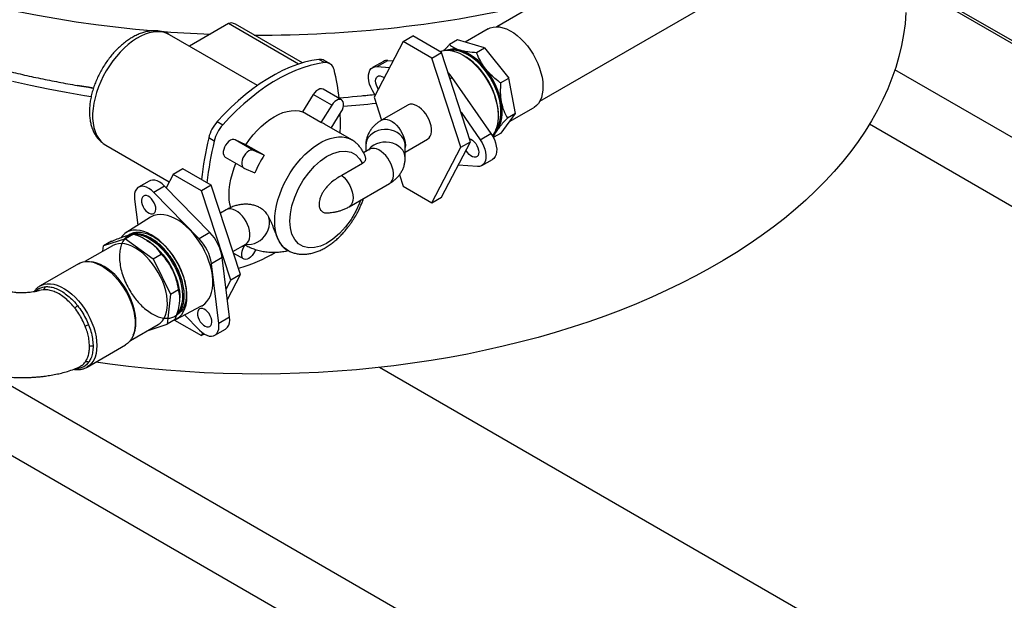
# Model space of a CAD drawing. Units: inches. Extents: x 0.5 to 33.5, y 0.6 to 21.6.
# Drawn here: x 25 to 27.4, y 7.8 to 9.2 of the extents above; entities that cross this region are included whole.
import ezdxf

# ---------------------------------------------------------------- set-up
doc = ezdxf.new("R2010")
doc.units = ezdxf.units.IN
doc.header["$MEASUREMENT"] = 0

msp = doc.modelspace()

# ---------------------------------------------------------------- linework, layer by layer
at = {"color": 7, "linetype": 'Continuous', "lineweight": 25}
for p, q in [((26.7585, 9.5239), (26.1921, 9.197)), ((27.0468, 9.3974), (27.6332, 9.0589)), ((26.2983, 9.0129), (26.8647, 9.3399)), ((27.149, 9.3457), (27.6134, 9.0776)), ((25.5298, 9.2047), (25.4333, 9.149)), ((25.7124, 9.1077), (25.5474, 9.203)), ((26.1707, 9.1917), (26.1139, 9.1589)), ((25.6012, 9.052), (25.3842, 9.1773)), ((25.9614, 9.1603), (25.9853, 9.1741)), ((26.0556, 9.1335), (25.9853, 9.1741)), ((25.9614, 9.1603), (25.8893, 9.0233)), ((26.0317, 9.1197), (25.9614, 9.1603)), ((26.0953, 9.1643), (26.0754, 9.1528)), ((26.1623, 9.145), (26.0953, 9.1643)), ((26.1424, 9.1335), (26.1623, 9.145)), ((26.1623, 9.145), (26.2216, 9.0697)), ((26.0317, 9.1197), (26.0556, 9.1335)), ((26.1038, 8.8995), (26.0317, 9.1197)), ((26.1277, 8.9132), (26.0556, 9.1335)), ((25.7664, 9.1083), (25.7528, 9.1161)), ((25.7799, 9.1058), (25.7663, 9.1137)), ((25.9121, 9.1115), (25.8856, 9.0962)), ((25.8965, 9.0985), (25.923, 9.1138)), ((25.8965, 9.0985), (25.9276, 9.0962)), ((25.923, 9.1138), (25.9364, 9.1128)), ((25.9126, 9.0721), (25.9143, 9.0708)), ((26.0813, 9.0715), (26.1777, 8.9334)), ((26.2017, 9.0583), (26.2216, 9.0697)), ((26.2384, 8.9826), (26.2216, 9.0697)), ((28.8111, 8.1462), (27.1753, 9.0905)), ((25.7392, 9.0296), (25.7126, 8.9867)), ((25.7847, 9.0033), (25.7392, 9.0296)), ((25.8088, 9.0165), (25.7633, 9.0428)), ((25.8893, 9.0233), (25.9079, 8.9665)), ((25.8921, 9.0287), (25.8896, 9.0323)), ((25.7847, 9.0033), (25.7581, 8.9605)), ((25.9722, 9.0036), (25.9076, 8.9664)), ((26.2237, 8.9628), (26.2831, 8.997)), ((25.7581, 8.9605), (25.7126, 8.9867)), ((25.7834, 8.9469), (25.8081, 8.9868)), ((26.1039, 8.9859), (26.1512, 8.9181)), ((26.2029, 8.9346), (26.2384, 8.9826)), ((26.2384, 8.9826), (26.2186, 8.9711)), ((25.5019, 8.9627), (25.5156, 8.9548)), ((25.8341, 8.9176), (25.7668, 8.9565)), ((28.8111, 7.9756), (27.1125, 8.9561)), ((26.1512, 8.9181), (26.1777, 8.9334)), ((26.2029, 8.9346), (26.1837, 8.9235)), ((25.2267, 8.9045), (25.3835, 8.814)), ((25.4944, 8.9148), (25.4808, 8.9227)), ((25.5725, 8.9058), (25.5459, 8.918)), ((25.5914, 8.8918), (25.5459, 8.918)), ((25.618, 8.8796), (25.5725, 8.9058)), ((25.8686, 8.9037), (25.8686, 8.8887)), ((25.9661, 8.8875), (26.0209, 8.9192)), ((25.9661, 8.8725), (25.9661, 8.9037)), ((26.0317, 8.7625), (26.1038, 8.8995)), ((26.0556, 8.7763), (26.1277, 8.9132)), ((26.1038, 8.8995), (26.1277, 8.9132)), ((25.5218, 8.8747), (25.5673, 8.8485)), ((25.618, 8.8796), (25.5914, 8.8918)), ((25.8784, 8.8943), (25.8634, 8.8857)), ((25.8603, 8.8593), (25.8094, 8.8299)), ((26.1443, 8.8518), (26.0972, 8.8553)), ((26.1552, 8.8541), (26.1817, 8.8694)), ((25.3931, 8.8322), (25.3758, 8.7993)), ((25.4169, 8.846), (25.3931, 8.8322)), ((25.4634, 8.7916), (25.3931, 8.8322)), ((25.4872, 8.8054), (25.4169, 8.846)), ((25.568, 8.8481), (25.5945, 8.8359)), ((25.952, 8.8317), (25.9614, 8.8031)), ((25.334, 8.816), (25.3075, 8.8007)), ((25.3718, 8.8034), (25.3453, 8.7881)), ((25.4837, 8.6888), (25.3718, 8.8034)), ((25.4872, 8.8054), (25.4634, 8.7916)), ((25.5593, 8.5851), (25.4872, 8.8054)), ((25.8273, 8.7523), (25.9271, 8.8099)), ((25.9614, 8.8031), (26.0317, 8.7625)), ((25.4571, 8.6735), (25.3453, 8.7881)), ((25.5355, 8.5714), (25.4634, 8.7916)), ((25.2976, 8.7714), (25.3055, 8.7067)), ((26.0317, 8.7625), (26.0556, 8.7763)), ((25.5241, 8.745), (25.5097, 8.7366)), ((25.3369, 8.7266), (25.2766, 8.6883)), ((25.2952, 8.6849), (25.2754, 8.6734)), ((25.4837, 8.6888), (25.4571, 8.6735)), ((25.2433, 8.6563), (25.1752, 8.617)), ((25.2754, 8.6734), (25.2209, 8.6557)), ((25.2408, 8.6672), (25.2209, 8.6557)), ((25.2754, 8.6734), (25.344, 8.6241)), ((25.3263, 8.6708), (25.3254, 8.6713)), ((25.5407, 8.642), (25.5729, 8.6605)), ((25.568, 8.6534), (25.5711, 8.6583)), ((25.2194, 8.6425), (25.2209, 8.6557)), ((25.344, 8.6241), (25.3638, 8.6356)), ((25.542, 8.6382), (25.5673, 8.6236)), ((25.5976, 8.6467), (25.5914, 8.6368)), ((25.6702, 8.6485), (25.6766, 8.6448)), ((25.1596, 8.6119), (25.0648, 8.5572)), ((25.344, 8.6241), (25.3865, 8.5367)), ((25.5142, 8.6273), (25.4876, 8.612)), ((25.5058, 8.4646), (25.4876, 8.612)), ((25.5323, 8.4799), (25.5142, 8.6273)), ((25.5269, 8.5236), (25.5593, 8.5851)), ((25.5593, 8.5851), (25.5355, 8.5714)), ((25.5238, 8.5492), (25.5355, 8.5714)), ((27.0433, 6.955), (24.2669, 8.5578)), ((25.0625, 8.5455), (25.0617, 8.5453)), ((25.3865, 8.5367), (25.3781, 8.4623)), ((25.3865, 8.5367), (25.4064, 8.5481)), ((25.4097, 8.5253), (25.4097, 8.5263)), ((25.4, 8.4745), (25.4633, 8.5076)), ((25.4213, 8.4856), (25.4581, 8.4479)), ((25.2876, 8.4223), (25.3557, 8.4617)), ((25.3292, 8.4464), (25.3781, 8.4623)), ((25.398, 8.4738), (25.3781, 8.4623)), ((25.3966, 8.4729), (25.4634, 8.4344)), ((25.5323, 8.4799), (25.5058, 8.4646)), ((25.4634, 8.4344), (25.4666, 8.4405)), ((25.47, 8.4382), (25.4634, 8.4344)), ((25.4959, 8.4353), (25.5224, 8.4506)), ((25.1806, 8.3567), (25.2754, 8.4114)), ((25.1806, 8.3567), (25.1797, 8.3561)), ((27.5383, 7.4114), (25.9025, 8.3558)), ((27.0433, 7.1257), (24.9449, 8.3371))]:
    msp.add_line(p, q, dxfattribs=at)
at = {"color": 8, "linetype": 'Continuous', "lineweight": 25}
for p, q in [((25.7029, 9.1048), (25.5298, 9.2047)), ((26.0767, 9.0688), (26.0813, 9.0715)), ((25.9665, 8.9042), (25.9661, 8.8987)), ((25.5642, 8.6555), (25.568, 8.6534)), ((25.0721, 8.5476), (25.0625, 8.5455)), ((25.1569, 8.3526), (25.1509, 8.3526))]:
    msp.add_line(p, q, dxfattribs=at)
at = {"color": 8, "linetype": 'Continuous', "lineweight": 25, "flags": 128}
for points in [[(25.0107, 9.2344), (25.058, 9.2253), (25.1056, 9.217), (25.1537, 9.2094), (25.2021, 9.2026), (25.2508, 9.1966), (25.2998, 9.1913), (25.349, 9.1869), (25.3501, 9.1868)], [(25.3842, 9.1773), (25.3795, 9.1797), (25.3714, 9.1826), (25.3627, 9.1843), (25.3535, 9.1847), (25.3439, 9.1838), (25.3339, 9.1817), (25.3237, 9.1783), (25.3133, 9.1737), (25.3029, 9.168), (25.2925, 9.1611), (25.2822, 9.1532), (25.2721, 9.1443), (25.2623, 9.1345), (25.2528, 9.1238), (25.2439, 9.1125), (25.2355, 9.1005), (25.2277, 9.088), (25.2206, 9.075), (25.2142, 9.0618), (25.2086, 9.0484), (25.2039, 9.0349), (25.2001, 9.0215), (25.1972, 9.0082), (25.1952, 8.9953), (25.1942, 8.9827), (25.1942, 8.9707), (25.1952, 8.9592), (25.1972, 8.9485), (25.2001, 8.9386), (25.2039, 8.9296), (25.2086, 8.9215), (25.2142, 8.9146), (25.2206, 8.9087), (25.2267, 8.9045)], [(25.9077, 8.9664), (25.9115, 8.968), (25.9165, 8.9686), (25.9219, 8.968), (25.9276, 8.9662), (25.9335, 8.9631), (25.9393, 8.9589), (25.9449, 8.9537), (25.9501, 8.9476), (25.9548, 8.9409), (25.9588, 8.9337), (25.9621, 8.9262), (25.9645, 8.9186), (25.966, 8.9113), (25.9665, 8.9042)], [(25.6765, 8.6448), (25.6746, 8.646), (25.6676, 8.6513), (25.6615, 8.6577), (25.6563, 8.6653), (25.6519, 8.6738), (25.6484, 8.6834), (25.6459, 8.6938), (25.6444, 8.705), (25.6439, 8.7169), (25.6444, 8.7294), (25.6459, 8.7424), (25.6484, 8.7557), (25.6519, 8.7692), (25.6563, 8.7828), (25.6615, 8.7964), (25.6676, 8.8099), (25.6746, 8.8232), (25.6822, 8.836), (25.6905, 8.8484), (25.6994, 8.8601), (25.7087, 8.8712), (25.7185, 8.8814), (25.7287, 8.8907), (25.739, 8.8991), (25.7496, 8.9063), (25.7601, 8.9125), (25.7706, 8.9175), (25.781, 8.9212), (25.7912, 8.9237), (25.801, 8.9249), (25.8104, 8.9248), (25.8194, 8.9234), (25.8277, 8.9207), (25.8342, 8.9175)], [(25.9661, 8.9037), (25.9659, 8.9071), (25.9645, 8.9138), (25.9618, 8.9201), (25.9578, 8.926), (25.9526, 8.9313), (25.9464, 8.9357), (25.9393, 8.9393), (25.9316, 8.9418), (25.9236, 8.9432), (25.9153, 8.9435), (25.9071, 8.9426), (25.8992, 8.9407), (25.8918, 8.9376), (25.8852, 8.9336), (25.8794, 8.9287), (25.8748, 8.9231), (25.8714, 8.917), (25.8693, 8.9105), (25.8686, 8.9037), (25.8686, 8.9037)], [(25.9661, 8.8725), (25.9654, 8.8793), (25.9633, 8.8858), (25.9599, 8.8919), (25.9553, 8.8975), (25.9496, 8.9024), (25.9429, 8.9064), (25.9355, 8.9095), (25.9276, 8.9114), (25.9194, 8.9123), (25.9112, 8.912), (25.9031, 8.9106), (25.8954, 8.9081), (25.8884, 8.9045), (25.8822, 8.9001), (25.877, 8.8948), (25.8752, 8.8925)], [(25.8561, 8.7689), (25.8536, 8.7615), (25.8443, 8.7413), (25.8326, 8.7213), (25.8188, 8.7026), (25.8036, 8.6861), (25.7877, 8.6725), (25.7719, 8.6622), (25.7568, 8.6553), (25.7422, 8.6516), (25.7278, 8.651), (25.7144, 8.6541), (25.7027, 8.661), (25.6932, 8.6714), (25.6865, 8.6847), (25.6826, 8.7002), (25.6814, 8.7169), (25.6826, 8.7351), (25.6865, 8.7551), (25.6932, 8.7762), (25.7027, 8.7975), (25.7144, 8.8179), (25.7278, 8.8365), (25.7422, 8.8525), (25.7568, 8.8656), (25.7719, 8.8762), (25.7877, 8.8841), (25.8036, 8.8889), (25.8188, 8.8899), (25.8326, 8.8871), (25.8443, 8.8807), (25.8536, 8.8712), (25.8603, 8.8593), (25.8603, 8.8593)], [(25.9271, 8.8099), (25.9276, 8.8102), (25.9313, 8.8133), (25.9341, 8.8176), (25.9361, 8.8228), (25.9371, 8.8289), (25.9371, 8.8357), (25.9361, 8.8429), (25.9341, 8.8504), (25.9313, 8.8579), (25.9276, 8.8653), (25.9232, 8.8723), (25.9182, 8.8787), (25.9128, 8.8844), (25.9071, 8.8891), (25.9013, 8.8927), (25.8955, 8.8952), (25.8899, 8.8965), (25.8847, 8.8965), (25.88, 8.8952), (25.8784, 8.8943)], [(25.8094, 8.8299), (25.8151, 8.8248), (25.8205, 8.8187), (25.8253, 8.8119), (25.8295, 8.8046), (25.8329, 8.797), (25.8354, 8.7893), (25.8369, 8.7818), (25.8374, 8.7746), (25.8369, 8.7681), (25.8354, 8.7623), (25.8329, 8.7575), (25.8295, 8.7538), (25.8273, 8.7523)], [(25.5729, 8.6605), (25.5734, 8.6608), (25.577, 8.664), (25.5799, 8.6682), (25.5818, 8.6734), (25.5828, 8.6795), (25.5828, 8.6863), (25.5818, 8.6935), (25.5799, 8.701), (25.577, 8.7085), (25.5734, 8.7159), (25.569, 8.7229), (25.564, 8.7293), (25.5586, 8.735), (25.5529, 8.7397), (25.547, 8.7433), (25.5412, 8.7458), (25.5356, 8.7471), (25.5304, 8.7471), (25.5257, 8.7458), (25.5241, 8.745)], [(25.572, 8.66), (25.579, 8.6592), (25.5864, 8.6598), (25.5937, 8.6616), (25.6009, 8.6648), (25.6078, 8.6691), (25.614, 8.6745), (25.6195, 8.6808), (25.624, 8.6878), (25.6275, 8.6953), (25.6299, 8.7032), (25.631, 8.711), (25.6308, 8.7187), (25.6294, 8.726)], [(25.0646, 8.5571), (25.0673, 8.5585), (25.0742, 8.5611), (25.0818, 8.5625), (25.0898, 8.5625), (25.0983, 8.5613), (25.107, 8.5588), (25.116, 8.5551), (25.125, 8.5502), (25.134, 8.5441), (25.1428, 8.537), (25.1514, 8.5289), (25.1597, 8.52), (25.1675, 8.5103), (25.1748, 8.4999), (25.1814, 8.489), (25.1873, 8.4777), (25.1925, 8.4662), (25.1968, 8.4546), (25.2002, 8.4429), (25.2026, 8.4315), (25.2041, 8.4204), (25.2046, 8.4097)], [(25.2046, 8.4097), (25.2041, 8.3996), (25.2026, 8.3901), (25.2002, 8.3815), (25.1968, 8.3738), (25.1925, 8.3672), (25.1873, 8.3616), (25.1814, 8.3571), (25.1806, 8.3567)]]:
    msp.add_lwpolyline(points, dxfattribs=at)
at = {"color": 7, "linetype": 'Continuous', "lineweight": 25, "flags": 128}
for points in [[(27.2026, 9.2317), (27.2003, 9.2045), (27.1966, 9.1774), (27.1915, 9.1503), (27.1851, 9.1234), (27.1773, 9.0965), (27.1681, 9.0698), (27.1575, 9.0433), (27.1457, 9.017), (27.1324, 8.9909), (27.1179, 8.965), (27.102, 8.9393), (27.0848, 8.914), (27.0664, 8.889), (27.0466, 8.8642), (27.0256, 8.8399), (27.0034, 8.8159), (26.98, 8.7923), (26.9554, 8.7691), (26.9296, 8.7463), (26.9026, 8.7239), (26.8745, 8.7021), (26.8454, 8.6807), (26.8151, 8.6599), (26.7838, 8.6395), (26.7514, 8.6197), (26.7181, 8.6005), (26.6838, 8.5818), (26.6486, 8.5637), (26.6124, 8.5462), (26.5754, 8.5294), (26.5375, 8.5132), (26.4989, 8.4976), (26.4594, 8.4827), (26.4192, 8.4685), (26.3783, 8.455), (26.3367, 8.4422), (26.2945, 8.4301), (26.2517, 8.4187), (26.2083, 8.408), (26.1644, 8.3981), (26.12, 8.3889), (26.0752, 8.3805), (26.0299, 8.3729), (25.9843, 8.366), (25.9384, 8.3599), (25.8921, 8.3546), (25.8456, 8.3501), (25.7989, 8.3464), (25.7521, 8.3435), (25.7051, 8.3413), (25.658, 8.34), (25.6109, 8.3395), (25.5637, 8.3398), (25.5166, 8.3408), (25.4696, 8.3427), (25.4227, 8.3454), (25.3759, 8.3489), (25.3294, 8.3531), (25.283, 8.3582), (25.237, 8.364), (25.202, 8.369)], [(26.1707, 9.1917), (26.176, 9.1942), (26.1832, 9.1962), (26.1909, 9.197), (26.199, 9.1964), (26.2075, 9.1945), (26.2163, 9.1914), (26.2252, 9.1871), (26.2341, 9.1816), (26.2429, 9.175), (26.2515, 9.1674), (26.2598, 9.1589), (26.2677, 9.1495), (26.2751, 9.1395), (26.2819, 9.1289), (26.2879, 9.1179), (26.2933, 9.1065), (26.2977, 9.095), (26.3013, 9.0835), (26.304, 9.0722), (26.3056, 9.0611), (26.3063, 9.0505), (26.306, 9.0403), (26.3047, 9.0309), (26.3024, 9.0223), (26.2992, 9.0146), (26.2951, 9.0078), (26.2901, 9.0022), (26.2843, 8.9977), (26.2831, 8.997)], [(26.052, 9.1355), (26.0572, 9.1373), (26.065, 9.1387), (26.0732, 9.1388), (26.0819, 9.1376), (26.0909, 9.1352), (26.1001, 9.1315), (26.1094, 9.1267), (26.1186, 9.1207)], [(26.1894, 8.941), (26.1902, 8.9419), (26.1948, 8.9481), (26.1986, 8.9554), (26.2014, 8.9637), (26.2033, 8.9728), (26.2042, 8.9827), (26.2041, 8.9931), (26.203, 9.0041), (26.2009, 9.0155), (26.1979, 9.027), (26.1939, 9.0387), (26.1891, 9.0503), (26.1835, 9.0617), (26.1771, 9.0727), (26.1701, 9.0833), (26.1625, 9.0933), (26.1544, 9.1026), (26.1459, 9.111), (26.1371, 9.1185), (26.1282, 9.125), (26.1191, 9.1304), (26.1102, 9.1346), (26.1013, 9.1376), (26.0928, 9.1393), (26.0845, 9.1397), (26.0768, 9.1389), (26.0754, 9.1386)], [(26.1902, 8.9429), (26.1933, 8.9472), (26.197, 8.9546), (26.1999, 8.9628), (26.2017, 8.9719), (26.2026, 8.9818), (26.2025, 8.9923), (26.2014, 9.0032), (26.1994, 9.0146), (26.1963, 9.0261), (26.1924, 9.0378), (26.1876, 9.0494), (26.1819, 9.0608), (26.1756, 9.0718), (26.1685, 9.0824), (26.1609, 9.0924), (26.1528, 9.1017), (26.1444, 9.1101), (26.1356, 9.1176), (26.1266, 9.1241), (26.1176, 9.1295), (26.1086, 9.1337), (26.0998, 9.1367), (26.0912, 9.1384), (26.083, 9.1388), (26.0774, 9.1384)], [(26.1957, 8.9858), (26.1953, 8.9917), (26.1939, 9.0028), (26.1916, 9.0142), (26.1883, 9.0258), (26.1841, 9.0374), (26.179, 9.0489), (26.1732, 9.0602), (26.1666, 9.0711), (26.1594, 9.0815), (26.1517, 9.0912), (26.1435, 9.1002), (26.1349, 9.1084), (26.1261, 9.1156), (26.1173, 9.1216)], [(26.1186, 9.1207), (26.1278, 9.1136), (26.1367, 9.1055), (26.1454, 9.0966), (26.1536, 9.0868), (26.1613, 9.0764), (26.1684, 9.0654), (26.1749, 9.0539), (26.1805, 9.0422), (26.1854, 9.0302), (26.1894, 9.0182), (26.1925, 9.0063), (26.1947, 8.9946), (26.1958, 8.9833), (26.196, 8.9725), (26.1952, 8.9623), (26.1935, 8.9528), (26.1907, 8.9441), (26.187, 8.9364), (26.1825, 8.9296), (26.1812, 8.9281)], [(25.7528, 9.1161), (25.7354, 9.1134), (25.7178, 9.1092), (25.6998, 9.1037), (25.6817, 9.0969), (25.6634, 9.0888), (25.645, 9.0794), (25.6266, 9.0687), (25.6082, 9.0569), (25.5899, 9.0438), (25.5718, 9.0297), (25.5538, 9.0144), (25.5362, 8.9981), (25.5189, 8.9809), (25.5019, 8.9627)], [(25.7664, 9.1083), (25.7491, 9.1055), (25.7314, 9.1013), (25.7135, 9.0959), (25.6953, 9.089), (25.677, 9.0809), (25.6586, 9.0715), (25.6402, 9.0609), (25.6218, 9.049), (25.6035, 9.0359), (25.5854, 9.0218), (25.5675, 9.0065), (25.5498, 8.9902), (25.5325, 8.973), (25.5156, 8.9548)], [(25.8896, 9.0323), (25.885, 9.0396), (25.8811, 9.0474), (25.8782, 9.0554), (25.8762, 9.0632), (25.8753, 9.0708), (25.8755, 9.0778), (25.8767, 9.0841), (25.879, 9.0894), (25.8822, 9.0936), (25.8863, 9.0966), (25.8911, 9.0982), (25.8965, 9.0985)], [(25.8997, 9.0432), (25.8975, 9.0469), (25.895, 9.0523), (25.8935, 9.0578), (25.8929, 9.063), (25.8934, 9.0676), (25.8949, 9.0713), (25.8973, 9.074), (25.9005, 9.0755), (25.9042, 9.0756), (25.9084, 9.0745), (25.9126, 9.0721)], [(26.0721, 9.0831), (26.076, 9.0786), (26.0813, 9.0715)], [(25.1905, 9.024), (25.1743, 9.0266), (25.1292, 9.0342), (25.0846, 9.0426), (25.0404, 9.0518), (24.9967, 9.0617)], [(25.1963, 9.0455), (25.1842, 9.0475), (25.1562, 9.0521)], [(25.7633, 9.0428), (25.7625, 9.0432), (25.759, 9.0439), (25.755, 9.0434), (25.7508, 9.0415), (25.7466, 9.0384), (25.7427, 9.0344), (25.7392, 9.0296)], [(25.8081, 8.9868), (25.8109, 8.992), (25.8128, 8.9975), (25.8138, 9.0028), (25.8138, 9.0077), (25.8128, 9.0118), (25.8108, 9.015), (25.8079, 9.017), (25.8044, 9.0177), (25.8005, 9.0171), (25.7963, 9.0152), (25.7921, 9.0122), (25.7881, 9.0081), (25.7847, 9.0033)], [(26.0209, 8.9192), (26.0214, 8.9195), (26.0251, 8.9226), (26.0279, 8.9269), (26.0299, 8.9321), (26.0309, 8.9382), (26.0309, 8.9449), (26.0299, 8.9522), (26.0279, 8.9597), (26.0251, 8.9672), (26.0214, 8.9746), (26.017, 8.9816), (26.0121, 8.988), (26.0066, 8.9936), (26.0009, 8.9983), (25.9951, 9.002), (25.9893, 9.0045), (25.9837, 9.0057), (25.9785, 9.0057), (25.9738, 9.0044), (25.9722, 9.0036)], [(26.1939, 8.9432), (26.1978, 8.9493), (26.2009, 8.9562), (26.2033, 8.9639), (26.2049, 8.9723), (26.2057, 8.9812), (26.2057, 8.9907), (26.2049, 9.0005), (26.2033, 9.0107)], [(25.5725, 8.9058), (25.5812, 8.9182), (25.5905, 8.93), (25.6003, 8.9409), (25.6106, 8.951), (25.6211, 8.9601), (25.6318, 8.9681), (25.6426, 8.9749), (25.6534, 8.9805), (25.6641, 8.9849), (25.6746, 8.988), (25.6848, 8.9897), (25.6946, 8.9901), (25.7039, 8.9891), (25.7126, 8.9867)], [(26.1777, 8.9334), (26.1824, 8.926), (26.1862, 8.9182), (26.1891, 8.9103), (26.1911, 8.9024), (26.192, 8.8948), (26.1918, 8.8878), (26.1906, 8.8816), (26.1884, 8.8763), (26.1851, 8.872), (26.1817, 8.8694)], [(26.1864, 8.9353), (26.1894, 8.9379), (26.1939, 8.9432)], [(25.5459, 8.918), (25.5425, 8.9188), (25.5385, 8.9183), (25.5343, 8.9165), (25.5301, 8.9136), (25.5262, 8.9096), (25.5227, 8.9048), (25.5199, 8.8995), (25.5179, 8.8941), (25.5168, 8.8887), (25.5168, 8.8838), (25.5178, 8.8797), (25.5197, 8.8764), (25.5218, 8.8747)], [(26.1322, 8.9165), (26.1363, 8.913), (26.1401, 8.9086), (26.1433, 8.9035), (26.1458, 8.898), (26.1473, 8.8926), (26.1479, 8.8874), (26.1474, 8.8828), (26.1459, 8.879), (26.1435, 8.8763), (26.1403, 8.8748), (26.1366, 8.8747), (26.1325, 8.8759), (26.1282, 8.8783), (26.124, 8.8818), (26.1203, 8.8862), (26.117, 8.8913), (26.1166, 8.8922)], [(26.1255, 8.9198), (26.1279, 8.919), (26.1322, 8.9165)], [(26.1512, 8.9181), (26.1558, 8.9107), (26.1597, 8.9029), (26.1626, 8.895), (26.1646, 8.8871), (26.1655, 8.8795), (26.1653, 8.8725), (26.1641, 8.8663), (26.1618, 8.8609), (26.1586, 8.8567), (26.1546, 8.8538), (26.1497, 8.8521), (26.1443, 8.8518)], [(25.5914, 8.8918), (25.588, 8.8926), (25.584, 8.8921), (25.5798, 8.8903), (25.5756, 8.8873), (25.5717, 8.8833), (25.5682, 8.8785), (25.5653, 8.8733), (25.5633, 8.8678), (25.5623, 8.8625), (25.5623, 8.8576), (25.5633, 8.8534), (25.5652, 8.8502), (25.568, 8.8481)], [(25.5352, 8.7503), (25.5332, 8.7587), (25.5317, 8.77), (25.5312, 8.782), (25.5317, 8.7946), (25.5332, 8.8076), (25.5358, 8.821), (25.5393, 8.8347), (25.5437, 8.8484), (25.548, 8.8596)], [(25.3453, 8.7881), (25.3394, 8.7935), (25.3332, 8.7978), (25.3271, 8.8009), (25.3211, 8.8026), (25.3155, 8.803), (25.3104, 8.802), (25.3059, 8.7997), (25.3023, 8.796), (25.2996, 8.7912), (25.2978, 8.7854), (25.2972, 8.7787), (25.2976, 8.7714)], [(25.3718, 8.8034), (25.3659, 8.8088), (25.3598, 8.8131), (25.3536, 8.8162), (25.3476, 8.8179), (25.342, 8.8183), (25.3369, 8.8173), (25.334, 8.816)], [(25.3187, 8.7526), (25.3218, 8.7474), (25.3254, 8.7428), (25.3295, 8.739), (25.3338, 8.7363), (25.338, 8.7348), (25.3418, 8.7347), (25.3452, 8.7358), (25.3477, 8.7383), (25.3494, 8.7418), (25.3502, 8.7462), (25.3499, 8.7513), (25.3485, 8.7567), (25.3463, 8.7622), (25.3432, 8.7674), (25.3396, 8.772), (25.3355, 8.7758), (25.3312, 8.7785), (25.327, 8.78), (25.3232, 8.7801), (25.3199, 8.779), (25.3173, 8.7765), (25.3156, 8.773), (25.3148, 8.7686), (25.3152, 8.7635), (25.3165, 8.7581), (25.3187, 8.7526)], [(25.4633, 8.5076), (25.4647, 8.5083), (25.471, 8.5127), (25.4765, 8.5182), (25.4812, 8.5248), (25.4851, 8.5324), (25.488, 8.541), (25.49, 8.5504), (25.491, 8.5606), (25.491, 8.5714), (25.4901, 8.5827), (25.4882, 8.5944), (25.4853, 8.6063), (25.4815, 8.6184), (25.4769, 8.6305), (25.4714, 8.6424), (25.4652, 8.6541), (25.4583, 8.6653), (25.4507, 8.6761), (25.4426, 8.6862), (25.4341, 8.6956), (25.4252, 8.7041), (25.416, 8.7117), (25.4067, 8.7182), (25.3974, 8.7237), (25.388, 8.7279), (25.3789, 8.731), (25.37, 8.7329), (25.3614, 8.7335), (25.3533, 8.7328), (25.3457, 8.7309), (25.3387, 8.7277), (25.3369, 8.7266)], [(25.3965, 8.4729), (25.403, 8.4763), (25.4091, 8.4809), (25.4143, 8.4867), (25.4187, 8.4936), (25.4222, 8.5015), (25.4248, 8.5103), (25.4265, 8.52), (25.4271, 8.5303), (25.4267, 8.5412), (25.4254, 8.5526), (25.4231, 8.5644), (25.4199, 8.5763), (25.4157, 8.5883), (25.4107, 8.6002), (25.4049, 8.6119), (25.3983, 8.6233), (25.3911, 8.6342), (25.3833, 8.6446), (25.375, 8.6542), (25.3663, 8.663), (25.3573, 8.6709), (25.3481, 8.6778), (25.3388, 8.6836), (25.3296, 8.6883), (25.3204, 8.6917), (25.3115, 8.694), (25.3029, 8.6949), (25.2947, 8.6946), (25.287, 8.693), (25.2799, 8.6902), (25.2735, 8.6861), (25.2678, 8.6808), (25.2643, 8.6764)], [(25.2965, 8.6847), (25.3, 8.6847), (25.3083, 8.6837), (25.317, 8.6815), (25.3259, 8.678), (25.3349, 8.6734), (25.3438, 8.6676), (25.3527, 8.6607), (25.3614, 8.6529), (25.3697, 8.6441), (25.3776, 8.6346), (25.385, 8.6244), (25.3917, 8.6136), (25.3978, 8.6024), (25.4031, 8.591), (25.4076, 8.5794), (25.4112, 8.5678), (25.4138, 8.5563), (25.4155, 8.5451), (25.4162, 8.5343), (25.4159, 8.5241), (25.4147, 8.5146), (25.4124, 8.5058), (25.4092, 8.4979), (25.4051, 8.491), (25.4033, 8.4886)], [(25.2506, 8.6596), (25.2439, 8.6567), (25.2433, 8.6563)], [(25.3557, 8.4617), (25.3612, 8.4655), (25.3664, 8.4708), (25.3708, 8.4772), (25.3743, 8.4847), (25.3768, 8.4931), (25.3784, 8.5023), (25.379, 8.5122), (25.3786, 8.5227), (25.3772, 8.5337), (25.3748, 8.545), (25.3714, 8.5565), (25.3672, 8.568), (25.3621, 8.5794), (25.3563, 8.5905), (25.3497, 8.6012), (25.3424, 8.6114), (25.3347, 8.621), (25.3265, 8.6298), (25.3179, 8.6376), (25.3092, 8.6445), (25.3003, 8.6503), (25.2914, 8.655), (25.2826, 8.6584), (25.274, 8.6607), (25.2657, 8.6616), (25.2579, 8.6612), (25.2506, 8.6596)], [(25.3263, 8.6708), (25.3282, 8.6696), (25.3364, 8.6642)], [(25.3275, 8.6701), (25.3344, 8.6658), (25.3433, 8.6592), (25.3521, 8.6516), (25.3605, 8.6431), (25.3686, 8.6338), (25.3762, 8.6237), (25.3831, 8.6131), (25.3894, 8.602), (25.395, 8.5906), (25.3997, 8.579), (25.4036, 8.5673), (25.4065, 8.5558), (25.4085, 8.5445), (25.4096, 8.5335), (25.4097, 8.5277)], [(25.5914, 8.6368), (25.588, 8.632), (25.584, 8.6279), (25.5798, 8.6249), (25.5756, 8.623), (25.5717, 8.6224), (25.5682, 8.6231), (25.5653, 8.6251), (25.5633, 8.6283), (25.5623, 8.6324), (25.5623, 8.6373), (25.5633, 8.6426), (25.5652, 8.6481), (25.568, 8.6534)], [(25.1596, 8.6119), (25.1637, 8.614), (25.1708, 8.6163), (25.1785, 8.6173), (25.1867, 8.617), (25.1952, 8.6155), (25.204, 8.6127), (25.213, 8.6087), (25.222, 8.6035), (25.231, 8.5971), (25.2398, 8.5898), (25.2483, 8.5815), (25.2565, 8.5723), (25.2641, 8.5624), (25.2713, 8.5519), (25.2777, 8.5409), (25.2835, 8.5296), (25.2884, 8.518), (25.2925, 8.5063), (25.2956, 8.4948), (25.2978, 8.4834), (25.2991, 8.4723), (25.2993, 8.4618), (25.2986, 8.4518), (25.2969, 8.4426), (25.2942, 8.4342), (25.2905, 8.4268), (25.286, 8.4204), (25.2807, 8.415), (25.2754, 8.4114)], [(25.2947, 8.4356), (25.2965, 8.4398), (25.299, 8.4482), (25.3006, 8.4574), (25.3012, 8.4673), (25.3008, 8.4778), (25.2994, 8.4888), (25.297, 8.5001), (25.2937, 8.5116), (25.2894, 8.5231), (25.2843, 8.5345), (25.2785, 8.5456), (25.2719, 8.5563), (25.2647, 8.5665), (25.2569, 8.5761), (25.2487, 8.5849), (25.2402, 8.5927), (25.2314, 8.5996), (25.2225, 8.6054), (25.2136, 8.6101), (25.2048, 8.6135), (25.1962, 8.6158), (25.1902, 8.6165)], [(25.4571, 8.4737), (25.4601, 8.4685), (25.4638, 8.4639), (25.4679, 8.4602), (25.4721, 8.4575), (25.4763, 8.456), (25.4802, 8.4558), (25.4835, 8.457), (25.4861, 8.4594), (25.4878, 8.463), (25.4885, 8.4674), (25.4882, 8.4725), (25.4869, 8.4779), (25.4847, 8.4834), (25.4816, 8.4886), (25.4779, 8.4932), (25.4738, 8.497), (25.4696, 8.4997), (25.4654, 8.5011), (25.4615, 8.5013), (25.4582, 8.5001), (25.4556, 8.4977), (25.4539, 8.4942), (25.4532, 8.4898), (25.4535, 8.4847), (25.4548, 8.4792), (25.4571, 8.4737)], [(25.4581, 8.4479), (25.464, 8.4425), (25.4701, 8.4382), (25.4763, 8.4351), (25.4823, 8.4333), (25.4879, 8.433), (25.493, 8.434), (25.4975, 8.4363), (25.5011, 8.4399), (25.5038, 8.4447), (25.5055, 8.4506), (25.5062, 8.4573), (25.5058, 8.4646)], [(25.5224, 8.4506), (25.524, 8.4516), (25.5276, 8.4553), (25.5303, 8.4601), (25.5321, 8.4659), (25.5327, 8.4726), (25.5323, 8.4799)]]:
    msp.add_lwpolyline(points, dxfattribs=at)
at = {"color": 8, "linetype": 'Continuous', "lineweight": 25}
for centre, radius, start, end in [((25.6101, 12.1568), 2.9804, 269.6782, 283.2728), ((25.6023, 12.2616), 3.0852, 265.3981, 267.8156), ((25.152, 8.3472), 0.00728, 47.1552, 71.3853)]:
    msp.add_arc(centre, radius, start, end, dxfattribs=at)
at = {"color": 7, "linetype": 'Continuous', "lineweight": 25}
for centre, radius, start, end in [((26.086, 9.0906), 0.0511, 71.6616, 109.4382), ((26.0576, 9.0139), 0.133, 35.9376, 70.4557), ((25.756, 9.0951), 0.0213, 60.9765, 98.6229), ((25.7694, 9.0873), 0.0212, 10.159, 98.2057), ((25.9212, 9.0956), 0.0183, 84.2482, 119.4842), ((25.3279, 8.9714), 0.4776, 5.8262, 14.5084), ((26.0132, 8.9712), 0.1941, 11.7635, 38.4685), ((25.6075, 11.6541), 2.6396, 274.2433, 276.1714), ((25.6075, 11.6973), 2.7044, 274.3692, 276.0861), ((25.1673, 8.9592), 0.6388, 357.7422, 2.1115), ((25.5719, 8.9001), 0.0938, 138.1768, 166.0942), ((25.5855, 8.8922), 0.0938, 138.1768, 166.0942), ((25.7403, 8.9106), 0.053, 60.0213, 70.3631), ((26.305, 8.7261), 0.8473, 166.5849, 173.6722), ((26.3186, 8.7182), 0.8473, 166.5849, 173.6722), ((25.8437, 8.7302), 0.2707, 146.5112, 157.0169), ((25.4038, 8.6109), 0.1116, 8.4885, 44.2963), ((25.2252, 8.5171), 0.1844, 25.2812, 52.9314), ((25.3773, 8.5956), 0.1116, 8.4885, 44.2963), ((25.4646, 8.9346), 0.3454, 285.0209, 301.6034), ((25.2498, 8.5226), 0.16, 1.3136, 27.2419), ((25.0683, 8.5554), 0.00875, 295.7435, 358.3361), ((25.1272, 8.54), 0.0434, 301.3452, 313.3416), ((25.1964, 8.4194), 0.0431, 106.283, 118.2017), ((25.1926, 8.3937), 0.0149, 79.6717, 114.0839), ((25.1795, 8.3605), 0.00935, 58.968, 111.7525)]:
    msp.add_arc(centre, radius, start, end, dxfattribs=at)
msp.add_ellipse((25.5474, 9.1741), major_axis=(-0.0177, 0.0306), ratio=0.577335, start_param=5.497828, end_param=6.283145, dxfattribs=at)
for points, knots in [([(24.2838, 9.3988), (24.2898, 9.3945), (24.307, 9.382), (24.3365, 9.3621), (24.3725, 9.339), (24.4095, 9.3165), (24.4476, 9.2946), (24.4867, 9.2733), (24.5268, 9.2527), (24.568, 9.2328), (24.6102, 9.2136), (24.6533, 9.1952), (24.6974, 9.1774), (24.7425, 9.1605), (24.7869, 9.1449), (24.8305, 9.1306), (24.8731, 9.1175), (24.9163, 9.1052), (24.9599, 9.0936), (25.004, 9.0828), (25.0486, 9.0727), (25.0934, 9.0634), (25.1387, 9.055), (25.173, 9.049), (25.1923, 9.0462), (25.1963, 9.0456)], [0, 0, 0, 0, 0.023792, 0.069008, 0.114514, 0.160316, 0.206421, 0.252836, 0.299566, 0.346621, 0.394007, 0.441735, 0.489816, 0.538262, 0.587089, 0.631226, 0.675497, 0.719891, 0.764397, 0.809002, 0.853693, 0.898451, 0.943258, 0.988086, 1, 1, 1, 1]), ([(25.3843, 9.1771), (25.3828, 9.178), (25.3786, 9.1805), (25.3711, 9.1834), (25.362, 9.1858), (25.3526, 9.187), (25.3428, 9.1871), (25.3327, 9.186), (25.3224, 9.1838), (25.3119, 9.1804), (25.3013, 9.1758), (25.2907, 9.1701), (25.2803, 9.1633), (25.2701, 9.1556), (25.2602, 9.147), (25.2506, 9.1375), (25.2416, 9.1273), (25.233, 9.1165), (25.225, 9.1051), (25.2176, 9.0932), (25.2109, 9.0809), (25.2049, 9.0684), (25.1996, 9.0556), (25.1952, 9.0426), (25.1916, 9.0297), (25.1889, 9.0167), (25.1871, 9.0039), (25.1863, 8.9913), (25.1864, 8.979), (25.1877, 8.967), (25.19, 8.9557), (25.1933, 8.945), (25.1977, 8.9351), (25.2031, 8.9262), (25.2094, 8.9183), (25.2164, 8.9115), (25.2223, 8.907), (25.2259, 8.9051), (25.2267, 8.9047)], [0, 0, 0, 0, 0.0147302, 0.0407468, 0.0667685, 0.0930279, 0.1197264, 0.1470104, 0.1749463, 0.2035051, 0.2325718, 0.2619815, 0.2915694, 0.321192, 0.3507658, 0.3802619, 0.4096761, 0.4390193, 0.4683102, 0.497572, 0.5268299, 0.5561066, 0.5854241, 0.6148093, 0.6442886, 0.673886, 0.7036193, 0.733494, 0.7634925, 0.7935482, 0.8235115, 0.8531933, 0.8823792, 0.9108925, 0.9386561, 0.9657141, 0.9922103, 1, 1, 1, 1]), ([(26.0611, 9.1375), (26.064, 9.1407), (26.0685, 9.1457), (26.0736, 9.151), (26.0754, 9.1528)], [0, 0, 0, 0, 0.652475, 1, 1, 1, 1]), ([(26.0754, 9.1528), (26.0788, 9.1503), (26.0856, 9.1451), (26.0958, 9.141), (26.1017, 9.1393), (26.102, 9.1392)], [0, 0, 0, 0, 0.478472, 0.971142, 1, 1, 1, 1]), ([(26.102, 9.1392), (26.108, 9.1378), (26.1202, 9.1349), (26.1349, 9.134), (26.1424, 9.1335)], [0, 0, 0, 0, 0.4908517, 1, 1, 1, 1]), ([(26.1652, 9.0919), (26.1614, 9.0972), (26.1536, 9.108), (26.1467, 9.1223), (26.1435, 9.1309), (26.1424, 9.1335)], [0, 0, 0, 0, 0.402971, 0.816562, 1, 1, 1, 1]), ([(26.2017, 9.0583), (26.1993, 9.06), (26.1919, 9.0654), (26.1801, 9.0753), (26.1707, 9.0851), (26.1661, 9.0909), (26.1652, 9.0919)], [0, 0, 0, 0, 0.181918, 0.547162, 0.919232, 1, 1, 1, 1]), ([(26.2017, 9.0583), (26.2012, 9.0505), (26.2002, 9.0346), (26.2017, 9.0189), (26.2032, 9.0112), (26.2033, 9.0107)], [0, 0, 0, 0, 0.4784718, 0.9711424, 1, 1, 1, 1]), ([(25.8617, 9.0268), (25.863, 9.0269), (25.8729, 9.0278), (25.8827, 9.0289), (25.8913, 9.0299)], [0, 0, 0, 0, 0.129954, 1, 1, 1, 1]), ([(26.2033, 9.0107), (26.205, 9.0036), (26.2086, 8.9891), (26.2152, 8.9772), (26.2186, 8.9711)], [0, 0, 0, 0, 0.490852, 1, 1, 1, 1]), ([(25.9077, 8.9663), (25.9065, 8.9656), (25.9026, 8.9634), (25.8966, 8.9591), (25.8899, 8.9532), (25.8839, 8.9466), (25.8788, 8.9394), (25.8746, 8.9316), (25.8714, 8.9233), (25.8694, 8.9147), (25.8685, 8.9081), (25.8687, 8.9044), (25.8687, 8.9037)], [0, 0, 0, 0, 0.054252, 0.170193, 0.286332, 0.401904, 0.516644, 0.630694, 0.744421, 0.858291, 0.972826, 1, 1, 1, 1]), ([(26.2186, 8.9711), (26.2168, 8.9693), (26.2115, 8.9638), (26.2033, 8.9549), (26.1972, 8.9476), (26.1944, 8.9439), (26.1939, 8.9432)], [0, 0, 0, 0, 0.181918, 0.547162, 0.919232, 1, 1, 1, 1]), ([(26.1939, 8.9432), (26.1917, 8.94), (26.1873, 8.9336), (26.1843, 8.9274), (26.1834, 8.9242), (26.183, 8.9232)], [0, 0, 0, 0, 0.402971, 0.816562, 1, 1, 1, 1]), ([(25.8681, 8.8745), (25.8678, 8.8755), (25.8665, 8.8797), (25.8633, 8.8863), (25.8587, 8.8944), (25.8531, 8.9018), (25.8468, 8.9084), (25.8405, 8.9137), (25.8361, 8.9163), (25.8342, 8.9174)], [0, 0, 0, 0, 0.055919, 0.22311, 0.389367, 0.554771, 0.719837, 0.885505, 1, 1, 1, 1]), ([(25.8603, 8.8593), (25.8623, 8.8608), (25.8664, 8.8637), (25.8691, 8.8696), (25.8684, 8.873), (25.8681, 8.8745)], [0, 0, 0, 0, 0.348022, 0.696528, 1, 1, 1, 1]), ([(25.927, 8.81), (25.9283, 8.8107), (25.9321, 8.8128), (25.9381, 8.8172), (25.9448, 8.8231), (25.9508, 8.8297), (25.956, 8.8369), (25.9602, 8.8447), (25.9633, 8.8529), (25.9653, 8.8616), (25.9662, 8.8682), (25.966, 8.8718), (25.966, 8.8725)], [0, 0, 0, 0, 0.054191, 0.17014, 0.286286, 0.401865, 0.516613, 0.630671, 0.744405, 0.858282, 0.972824, 1, 1, 1, 1]), ([(25.8094, 8.8299), (25.8052, 8.8275), (25.7968, 8.8225), (25.786, 8.8147), (25.7773, 8.8069), (25.771, 8.8001), (25.7656, 8.793), (25.7611, 8.7858), (25.7575, 8.7782), (25.755, 8.7707), (25.7536, 8.7639), (25.7532, 8.756), (25.7547, 8.7477), (25.7596, 8.7408), (25.7661, 8.7376), (25.7712, 8.7375), (25.7733, 8.7375)], [0, 0, 0, 0, 0.114932, 0.229583, 0.296106, 0.362522, 0.416856, 0.471132, 0.525897, 0.580614, 0.627297, 0.673971, 0.759559, 0.845178, 0.936517, 1, 1, 1, 1]), ([(25.6079, 8.7499), (25.6065, 8.7506), (25.6022, 8.753), (25.5945, 8.7557), (25.5848, 8.758), (25.5749, 8.7589), (25.565, 8.7586), (25.5553, 8.7572), (25.5455, 8.7547), (25.5358, 8.751), (25.5287, 8.7477), (25.5249, 8.7453), (25.5241, 8.7449)], [0, 0, 0, 0, 0.055378, 0.166181, 0.279619, 0.396778, 0.505968, 0.618039, 0.733235, 0.851306, 0.971347, 1, 1, 1, 1]), ([(25.8438, 8.7302), (25.846, 8.7343), (25.8493, 8.7401), (25.8536, 8.7489), (25.857, 8.7565), (25.8605, 8.765), (25.8624, 8.7706), (25.8633, 8.7731)], [0, 0, 0, 0, 0.296764, 0.417963, 0.618673, 0.826571, 1, 1, 1, 1]), ([(25.6079, 8.7499), (25.6083, 8.7498), (25.6117, 8.7482), (25.6181, 8.7427), (25.6249, 8.7341), (25.6282, 8.7282), (25.6294, 8.726)], [0, 0, 0, 0, 0.0424326, 0.4164432, 0.7902271, 1, 1, 1, 1]), ([(25.6766, 8.645), (25.6773, 8.6445), (25.6807, 8.6423), (25.6875, 8.6395), (25.6968, 8.6367), (25.7065, 8.6353), (25.7163, 8.635), (25.726, 8.6358), (25.736, 8.6377), (25.746, 8.6407), (25.7561, 8.6447), (25.766, 8.6497), (25.7758, 8.6556), (25.7854, 8.6624), (25.7946, 8.6698), (25.8035, 8.6779), (25.8118, 8.6865), (25.8195, 8.6952), (25.8261, 8.7036), (25.8317, 8.7112), (25.8375, 8.7198), (25.8413, 8.7261), (25.8438, 8.7302)], [0, 0, 0, 0, 0.0149353, 0.067441, 0.12145, 0.1775098, 0.2292647, 0.2821103, 0.3359514, 0.3905486, 0.4455853, 0.5007542, 0.5557913, 0.6104849, 0.6647158, 0.7183185, 0.7709798, 0.8219434, 0.8688141, 0.9070029, 0.940837, 1, 1, 1, 1]), ([(25.7733, 8.7376), (25.7753, 8.7376), (25.7788, 8.7377), (25.7849, 8.7384), (25.7915, 8.7394), (25.7993, 8.7411), (25.8072, 8.7433), (25.8153, 8.7463), (25.8221, 8.7493), (25.8259, 8.7516), (25.8273, 8.7524)], [0, 0, 0, 0, 0.1034973, 0.1833663, 0.3160534, 0.4533463, 0.6006542, 0.7546198, 0.913936, 1, 1, 1, 1]), ([(25.6294, 8.726), (25.6305, 8.7238), (25.6328, 8.7192), (25.6359, 8.7121), (25.6389, 8.7046), (25.6419, 8.6968), (25.6448, 8.689), (25.6475, 8.6823), (25.6498, 8.6767), (25.6519, 8.6722), (25.6541, 8.6676), (25.6566, 8.6631), (25.6593, 8.659), (25.662, 8.6556), (25.6643, 8.653), (25.6664, 8.6512), (25.6682, 8.6498), (25.6694, 8.6489), (25.6701, 8.6486), (25.6702, 8.6485)], [0, 0, 0, 0, 0.057834, 0.118744, 0.185705, 0.256545, 0.333974, 0.415991, 0.471517, 0.530106, 0.585895, 0.657475, 0.733262, 0.799621, 0.862775, 0.911292, 0.952232, 0.994064, 1, 1, 1, 1]), ([(25.4021, 8.486), (25.407, 8.4896), (25.417, 8.497), (25.421, 8.5067), (25.4253, 8.5198), (25.4267, 8.5344), (25.426, 8.5506), (25.4229, 8.5676), (25.4176, 8.5853), (25.4103, 8.6029), (25.401, 8.6201), (25.3902, 8.6361), (25.378, 8.6508), (25.3649, 8.6636), (25.3511, 8.6742), (25.3372, 8.6821), (25.3234, 8.6874), (25.3103, 8.6896), (25.2979, 8.6889), (25.287, 8.6853), (25.2775, 8.6787), (25.27, 8.6695), (25.2644, 8.6578), (25.2611, 8.644), (25.2601, 8.6285), (25.2614, 8.6118), (25.265, 8.5941), (25.2708, 8.5763), (25.2786, 8.5585), (25.2875, 8.5427), (25.297, 8.5288), (25.3073, 8.5161), (25.3192, 8.5039), (25.3326, 8.4932), (25.3463, 8.4849), (25.3597, 8.4794), (25.3727, 8.4768), (25.3846, 8.4772), (25.3954, 8.4807), (25.4045, 8.4869), (25.4118, 8.496), (25.417, 8.5074), (25.4201, 8.521), (25.4208, 8.5362), (25.4192, 8.5529), (25.4153, 8.5702), (25.4093, 8.588), (25.4012, 8.6055), (25.3913, 8.6224), (25.38, 8.638), (25.3674, 8.6522), (25.354, 8.6642), (25.3401, 8.6739), (25.3262, 8.6809), (25.3125, 8.6852), (25.2997, 8.6863), (25.2906, 8.6855), (25.2864, 8.6835), (25.2856, 8.6831)], [0, 0, 0, 0, 0.017648, 0.036127, 0.054086, 0.072567, 0.090529, 0.109012, 0.126977, 0.145463, 0.16343, 0.181917, 0.199886, 0.218376, 0.236348, 0.25484, 0.272814, 0.291309, 0.309285, 0.327782, 0.34576, 0.364259, 0.38224, 0.400742, 0.418725, 0.437229, 0.455214, 0.47372, 0.491707, 0.510216, 0.524688, 0.539426, 0.557419, 0.575934, 0.593928, 0.612444, 0.63044, 0.648957, 0.666955, 0.685475, 0.703475, 0.721998, 0.740001, 0.758526, 0.776531, 0.795058, 0.813065, 0.831594, 0.849603, 0.868135, 0.886147, 0.904681, 0.922695, 0.941231, 0.959248, 0.977786, 0.995805, 1, 1, 1, 1]), ([(25.2749, 8.68), (25.2756, 8.6803), (25.2797, 8.6816), (25.2862, 8.6834), (25.2918, 8.6845), (25.2944, 8.6848), (25.2952, 8.6849)], [0, 0, 0, 0, 0.080768, 0.445628, 0.818082, 1, 1, 1, 1]), ([(25.2888, 8.6838), (25.2901, 8.6842), (25.295, 8.6859), (25.305, 8.6856), (25.3182, 8.6831), (25.3321, 8.6774), (25.346, 8.669), (25.3598, 8.6581), (25.3728, 8.645), (25.3849, 8.6301), (25.3955, 8.6138), (25.4046, 8.5965), (25.4117, 8.5788), (25.4167, 8.5611), (25.4194, 8.5441), (25.4199, 8.528), (25.418, 8.5136), (25.4138, 8.501), (25.4086, 8.4918), (25.404, 8.4879), (25.4023, 8.4864)], [0, 0, 0, 0, 0.020884, 0.079046, 0.138894, 0.197048, 0.256889, 0.315035, 0.374868, 0.433006, 0.492831, 0.550963, 0.610781, 0.668906, 0.728717, 0.786833, 0.846636, 0.904745, 0.964539, 1, 1, 1, 1]), ([(25.3364, 8.6642), (25.3303, 8.6682), (25.3179, 8.6762), (25.3029, 8.682), (25.2952, 8.6849)], [0, 0, 0, 0, 0.4908517, 1, 1, 1, 1]), ([(25.2408, 8.6672), (25.2431, 8.6681), (25.2506, 8.6712), (25.2627, 8.6759), (25.2708, 8.6786), (25.2749, 8.68)], [0, 0, 0, 0, 0.183439, 0.586955, 1, 1, 1, 1]), ([(25.3638, 8.6356), (25.3603, 8.6405), (25.3533, 8.6504), (25.3428, 8.6596), (25.3367, 8.664), (25.3364, 8.6642)], [0, 0, 0, 0, 0.478472, 0.971142, 1, 1, 1, 1]), ([(25.5701, 8.6589), (25.5716, 8.658), (25.5768, 8.6548), (25.5864, 8.6505), (25.5988, 8.646), (25.6119, 8.6428), (25.6256, 8.6408), (25.6393, 8.64), (25.6531, 8.6405), (25.6657, 8.6419), (25.6739, 8.6436), (25.6775, 8.6444)], [0, 0, 0, 0, 0.049714, 0.167755, 0.287613, 0.409887, 0.535197, 0.664117, 0.782434, 0.902596, 1, 1, 1, 1]), ([(25.5729, 8.6605), (25.5729, 8.6605), (25.5735, 8.6609), (25.5743, 8.6613), (25.5749, 8.6615), (25.5748, 8.6615), (25.5748, 8.6615)], [0, 0, 0, 0, 0.0174666, 0.4481757, 0.8901231, 1, 1, 1, 1]), ([(25.392, 8.5958), (25.3888, 8.6017), (25.3824, 8.6136), (25.3723, 8.6265), (25.3658, 8.6334), (25.3638, 8.6356)], [0, 0, 0, 0, 0.402971, 0.816562, 1, 1, 1, 1]), ([(25.4064, 8.5481), (25.4059, 8.5511), (25.4044, 8.5601), (25.4006, 8.575), (25.3958, 8.5878), (25.3926, 8.5946), (25.392, 8.5958)], [0, 0, 0, 0, 0.181918, 0.547162, 0.919232, 1, 1, 1, 1]), ([(25.0616, 8.5455), (25.0608, 8.5452), (25.0577, 8.5441), (25.0515, 8.5428), (25.0439, 8.5415), (25.0367, 8.5407), (25.0304, 8.5402), (25.0253, 8.54), (25.021, 8.5399), (25.0168, 8.54), (25.0126, 8.5401), (25.0083, 8.5403), (25.0038, 8.5405), (24.9961, 8.5413), (24.9876, 8.5427), (24.9821, 8.5445), (24.9797, 8.5453)], [0, 0, 0, 0, 0.038584, 0.143908, 0.239702, 0.324249, 0.396001, 0.453778, 0.497614, 0.537405, 0.589439, 0.641057, 0.695848, 0.782621, 0.909935, 1, 1, 1, 1]), ([(25.0646, 8.557), (25.0641, 8.5567), (25.0613, 8.5553), (25.057, 8.5517), (25.0524, 8.5471), (25.0502, 8.5437), (25.0494, 8.5425)], [0, 0, 0, 0, 0.087279, 0.443172, 0.799078, 1, 1, 1, 1]), ([(25.1497, 8.5029), (25.1483, 8.5047), (25.1431, 8.511), (25.1335, 8.521), (25.1209, 8.5313), (25.1082, 8.5393), (25.0957, 8.5447), (25.0834, 8.5478), (25.0759, 8.5476), (25.0721, 8.5476)], [0, 0, 0, 0, 0.061396, 0.221543, 0.381696, 0.536236, 0.690775, 0.845376, 1, 1, 1, 1]), ([(25.077, 8.5552), (25.0808, 8.5553), (25.0884, 8.5554), (25.1009, 8.5522), (25.1138, 8.5465), (25.1269, 8.5383), (25.14, 8.5274), (25.15, 8.517), (25.1554, 8.5103), (25.1569, 8.5084)], [0, 0, 0, 0, 0.152166, 0.30846, 0.46088, 0.61746, 0.775583, 0.93846, 1, 1, 1, 1]), ([(25.4091, 8.5149), (25.4094, 8.521), (25.4102, 8.5333), (25.4077, 8.5431), (25.4064, 8.5481)], [0, 0, 0, 0, 0.490852, 1, 1, 1, 1]), ([(25.398, 8.4738), (25.4005, 8.4806), (25.4055, 8.4944), (25.4083, 8.5079), (25.409, 8.5145), (25.4091, 8.5149)], [0, 0, 0, 0, 0.478472, 0.971142, 1, 1, 1, 1]), ([(25.1761, 8.4574), (25.1737, 8.4628), (25.1691, 8.4735), (25.1602, 8.4889), (25.1532, 8.4982), (25.1497, 8.5029)], [0, 0, 0, 0, 0.33712, 0.664072, 1, 1, 1, 1]), ([(25.1569, 8.5084), (25.1605, 8.5036), (25.1677, 8.4939), (25.177, 8.4777), (25.1819, 8.4665), (25.1843, 8.4608)], [0, 0, 0, 0, 0.326859, 0.662783, 1, 1, 1, 1]), ([(25.1865, 8.4073), (25.1863, 8.4133), (25.1858, 8.4235), (25.1823, 8.4392), (25.179, 8.4499), (25.1766, 8.456), (25.1761, 8.4574)], [0, 0, 0, 0, 0.379409, 0.6455295, 0.9172972, 1, 1, 1, 1]), ([(25.1843, 8.4608), (25.1864, 8.4553), (25.1904, 8.4441), (25.1941, 8.4272), (25.1952, 8.4154), (25.1953, 8.4092), (25.1953, 8.4083)], [0, 0, 0, 0, 0.305944, 0.620501, 0.943388, 1, 1, 1, 1]), ([(25.1761, 8.3691), (25.1784, 8.373), (25.1824, 8.3796), (25.1854, 8.3916), (25.1865, 8.4005), (25.1865, 8.406), (25.1865, 8.4073)], [0, 0, 0, 0, 0.37931, 0.6441347, 0.9145025, 1, 1, 1, 1]), ([(25.1953, 8.4083), (25.1951, 8.4035), (25.1947, 8.3937), (25.1913, 8.3808), (25.1874, 8.3728), (25.1847, 8.369), (25.1843, 8.3685)], [0, 0, 0, 0, 0.305919, 0.620398, 0.944055, 1, 1, 1, 1]), ([(25.1843, 8.3685), (25.182, 8.3657), (25.1772, 8.3601), (25.1679, 8.3547), (25.1606, 8.3533), (25.1569, 8.3526)], [0, 0, 0, 0, 0.3269241, 0.6629337, 1, 1, 1, 1]), ([(24.8786, 8.3574), (24.8839, 8.355), (24.8944, 8.3502), (24.9104, 8.3451), (24.9244, 8.3413), (24.9355, 8.3389), (24.9443, 8.3372), (24.9535, 8.3356), (24.9649, 8.334), (24.9795, 8.3324), (24.9958, 8.3313), (25.0123, 8.3307), (25.0279, 8.3307), (25.0415, 8.3312), (25.0536, 8.3319), (25.0642, 8.3329), (25.0754, 8.3342), (25.0886, 8.3361), (25.103, 8.3387), (25.1181, 8.342), (25.1331, 8.3462), (25.1482, 8.3512), (25.1576, 8.3554), (25.162, 8.3574)], [0, 0, 0, 0, 0.061689, 0.122729, 0.172767, 0.211484, 0.238916, 0.264161, 0.307455, 0.357359, 0.413913, 0.472519, 0.524934, 0.571052, 0.61102, 0.646705, 0.680063, 0.724915, 0.780965, 0.830026, 0.884726, 0.94467, 1, 1, 1, 1]), ([(25.1475, 8.3512), (25.1489, 8.351), (25.1532, 8.3503), (25.1601, 8.3504), (25.168, 8.3515), (25.1745, 8.3535), (25.1781, 8.3554), (25.1795, 8.3562)], [0, 0, 0, 0, 0.122711, 0.371375, 0.615691, 0.855244, 1, 1, 1, 1])]:
    msp.add_open_spline(points, degree=3, knots=knots, dxfattribs=at)
at = {"color": 8, "linetype": 'Continuous', "lineweight": 25}
for points, knots in [([(25.0523, 8.543), (25.0537, 8.5446), (25.0576, 8.5488), (25.0659, 8.5532), (25.0733, 8.5545), (25.077, 8.5552)], [0, 0, 0, 0, 0.224973, 0.603825, 1, 1, 1, 1]), ([(25.162, 8.3576), (25.1643, 8.3587), (25.1697, 8.3615), (25.1738, 8.3664), (25.1761, 8.3691)], [0, 0, 0, 0, 0.430426, 1, 1, 1, 1])]:
    msp.add_open_spline(points, degree=3, knots=knots, dxfattribs=at)

doc.saveas('drawing.dxf')
